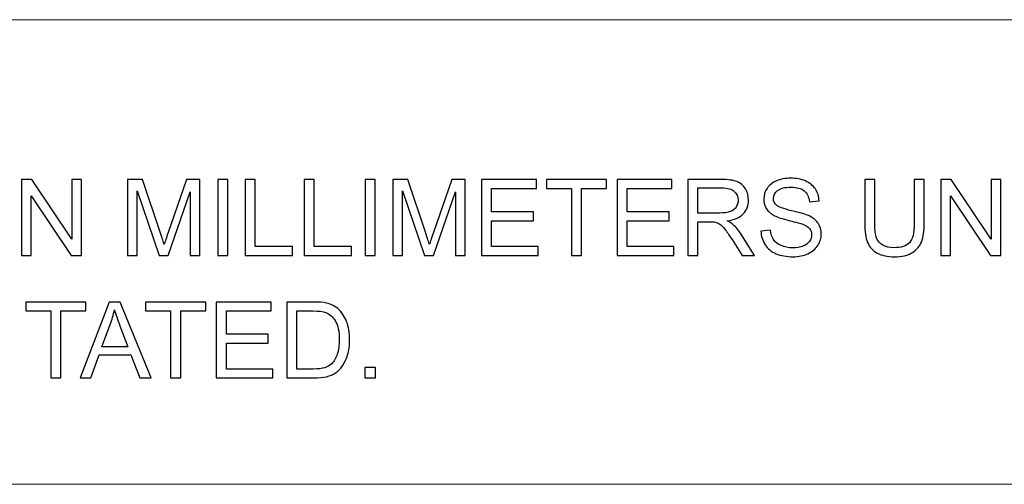
# Model space of a CAD drawing. Units: millimetres. Extents: x -145 to 136, y -97 to 102.
# Drawn here: x 55 to 91, y -53 to -36 of the extents above; entities that cross this region are included whole.
import ezdxf

# ---------------------------------------------------------------- set-up
doc = ezdxf.new("R2010")
doc.units = ezdxf.units.MM
doc.header["$MEASUREMENT"] = 0
doc.layers.add('Layer 1', color=7, linetype='Continuous')

msp = doc.modelspace()

# ---------------------------------------------------------------- linework, layer by layer
at = {"layer": 'Layer 1', "lineweight": 18}
for points in [[(-24.5879, -36.2856), (-24.5879, -36.2856), (126.796, -36.2856), (126.796, -36.2856)], [(22.7408, -53.3035), (22.7408, -53.3035), (126.796, -53.3035), (126.796, -53.3035)]]:
    msp.add_open_spline(points, degree=3, dxfattribs=at)
at = {"layer": 'Layer 1'}
for points, knots in [([(54.6297, -44.9214), (54.6297, -44.9214), (54.6297, -42.1397), (54.6297, -42.1397), (54.6297, -42.1397), (54.6297, -42.1397), (55.0078, -42.1397), (55.0078, -42.1397), (55.0078, -42.1397), (55.0078, -42.1397), (56.4673, -44.3231), (56.4673, -44.3231), (56.4673, -44.3231), (56.4673, -44.3231), (56.4673, -42.1397), (56.4673, -42.1397), (56.4673, -42.1397), (56.4673, -42.1397), (56.8209, -42.1397), (56.8209, -42.1397), (56.8209, -42.1397), (56.8209, -42.1397), (56.8209, -44.9214), (56.8209, -44.9214), (56.8209, -44.9214), (56.8209, -44.9214), (56.4427, -44.9214), (56.4427, -44.9214), (56.4427, -44.9214), (56.4427, -44.9214), (54.9832, -42.738), (54.9832, -42.738), (54.9832, -42.738), (54.9832, -42.738), (54.9832, -44.9214), (54.9832, -44.9214), (54.9832, -44.9214), (54.9832, -44.9214), (54.6297, -44.9214), (54.6297, -44.9214)], [0, 0, 0, 0, 0.0909091, 0.0909091, 0.0909091, 0.0909091, 0.1818182, 0.1818182, 0.1818182, 0.1818182, 0.2727273, 0.2727273, 0.2727273, 0.2727273, 0.3636364, 0.3636364, 0.3636364, 0.3636364, 0.4545455, 0.4545455, 0.4545455, 0.4545455, 0.5454545, 0.5454545, 0.5454545, 0.5454545, 0.6363636, 0.6363636, 0.6363636, 0.6363636, 0.7272727, 0.7272727, 0.7272727, 0.7272727, 0.8181818, 0.8181818, 0.8181818, 0.8181818, 1, 1, 1, 1]), ([(58.5109, -44.9214), (58.5109, -44.9214), (58.5109, -42.1397), (58.5109, -42.1397), (58.5109, -42.1397), (58.5109, -42.1397), (59.0626, -42.1397), (59.0626, -42.1397), (59.0626, -42.1397), (59.0626, -42.1397), (59.7204, -44.1088), (59.7204, -44.1088), (59.7204, -44.1088), (59.7813, -44.292), (59.8253, -44.4293), (59.8532, -44.5206), (59.8532, -44.5206), (59.8849, -44.4196), (59.9348, -44.2706), (60.0021, -44.0744), (60.0021, -44.0744), (60.0021, -44.0744), (60.6716, -42.1397), (60.6716, -42.1397), (60.6716, -42.1397), (60.6716, -42.1397), (61.1644, -42.1397), (61.1644, -42.1397), (61.1644, -42.1397), (61.1644, -42.1397), (61.1644, -44.9214), (61.1644, -44.9214), (61.1644, -44.9214), (61.1644, -44.9214), (60.8109, -44.9214), (60.8109, -44.9214), (60.8109, -44.9214), (60.8109, -44.9214), (60.8109, -42.5942), (60.8109, -42.5942), (60.8109, -42.5942), (60.8109, -42.5942), (59.9989, -44.9214), (59.9989, -44.9214), (59.9989, -44.9214), (59.9989, -44.9214), (59.6673, -44.9214), (59.6673, -44.9214), (59.6673, -44.9214), (59.6673, -44.9214), (58.8644, -42.5515), (58.8644, -42.5515), (58.8644, -42.5515), (58.8644, -42.5515), (58.8644, -44.9214), (58.8644, -44.9214), (58.8644, -44.9214), (58.8644, -44.9214), (58.5109, -44.9214), (58.5109, -44.9214)], [0, 0, 0, 0, 0.0625, 0.0625, 0.0625, 0.0625, 0.125, 0.125, 0.125, 0.125, 0.1875, 0.1875, 0.1875, 0.1875, 0.25, 0.25, 0.25, 0.25, 0.3125, 0.3125, 0.3125, 0.3125, 0.375, 0.375, 0.375, 0.375, 0.4375, 0.4375, 0.4375, 0.4375, 0.5, 0.5, 0.5, 0.5, 0.5625, 0.5625, 0.5625, 0.5625, 0.625, 0.625, 0.625, 0.625, 0.6875, 0.6875, 0.6875, 0.6875, 0.75, 0.75, 0.75, 0.75, 0.8125, 0.8125, 0.8125, 0.8125, 0.875, 0.875, 0.875, 0.875, 1, 1, 1, 1]), ([(61.8171, -44.9214), (61.8171, -44.9214), (61.8171, -42.1397), (61.8171, -42.1397), (61.8171, -42.1397), (61.8171, -42.1397), (62.1862, -42.1397), (62.1862, -42.1397), (62.1862, -42.1397), (62.1862, -42.1397), (62.1862, -44.9214), (62.1862, -44.9214), (62.1862, -44.9214), (62.1862, -44.9214), (61.8171, -44.9214), (61.8171, -44.9214)], [0, 0, 0, 0, 0.2, 0.2, 0.2, 0.2, 0.4, 0.4, 0.4, 0.4, 0.6, 0.6, 0.6, 0.6, 1, 1, 1, 1]), ([(62.8188, -44.9214), (62.8188, -44.9214), (62.8188, -42.1397), (62.8188, -42.1397), (62.8188, -42.1397), (62.8188, -42.1397), (63.1879, -42.1397), (63.1879, -42.1397), (63.1879, -42.1397), (63.1879, -42.1397), (63.1879, -44.5951), (63.1879, -44.5951), (63.1879, -44.5951), (63.1879, -44.5951), (64.5555, -44.5951), (64.5555, -44.5951), (64.5555, -44.5951), (64.5555, -44.5951), (64.5555, -44.9214), (64.5555, -44.9214), (64.5555, -44.9214), (64.5555, -44.9214), (62.8188, -44.9214), (62.8188, -44.9214)], [0, 0, 0, 0, 0.1428571, 0.1428571, 0.1428571, 0.1428571, 0.2857143, 0.2857143, 0.2857143, 0.2857143, 0.4285714, 0.4285714, 0.4285714, 0.4285714, 0.5714286, 0.5714286, 0.5714286, 0.5714286, 0.7142857, 0.7142857, 0.7142857, 0.7142857, 1, 1, 1, 1]), ([(64.9796, -44.9214), (64.9796, -44.9214), (64.9796, -42.1397), (64.9796, -42.1397), (64.9796, -42.1397), (64.9796, -42.1397), (65.3487, -42.1397), (65.3487, -42.1397), (65.3487, -42.1397), (65.3487, -42.1397), (65.3487, -44.5951), (65.3487, -44.5951), (65.3487, -44.5951), (65.3487, -44.5951), (66.7163, -44.5951), (66.7163, -44.5951), (66.7163, -44.5951), (66.7163, -44.5951), (66.7163, -44.9214), (66.7163, -44.9214), (66.7163, -44.9214), (66.7163, -44.9214), (64.9796, -44.9214), (64.9796, -44.9214)], [0, 0, 0, 0, 0.1428571, 0.1428571, 0.1428571, 0.1428571, 0.2857143, 0.2857143, 0.2857143, 0.2857143, 0.4285714, 0.4285714, 0.4285714, 0.4285714, 0.5714286, 0.5714286, 0.5714286, 0.5714286, 0.7142857, 0.7142857, 0.7142857, 0.7142857, 1, 1, 1, 1]), ([(67.2181, -44.9214), (67.2181, -44.9214), (67.2181, -42.1397), (67.2181, -42.1397), (67.2181, -42.1397), (67.2181, -42.1397), (67.5872, -42.1397), (67.5872, -42.1397), (67.5872, -42.1397), (67.5872, -42.1397), (67.5872, -44.9214), (67.5872, -44.9214), (67.5872, -44.9214), (67.5872, -44.9214), (67.2181, -44.9214), (67.2181, -44.9214)], [0, 0, 0, 0, 0.2, 0.2, 0.2, 0.2, 0.4, 0.4, 0.4, 0.4, 0.6, 0.6, 0.6, 0.6, 1, 1, 1, 1]), ([(68.2276, -44.9214), (68.2276, -44.9214), (68.2276, -42.1397), (68.2276, -42.1397), (68.2276, -42.1397), (68.2276, -42.1397), (68.7793, -42.1397), (68.7793, -42.1397), (68.7793, -42.1397), (68.7793, -42.1397), (69.4371, -44.1088), (69.4371, -44.1088), (69.4371, -44.1088), (69.498, -44.292), (69.542, -44.4293), (69.5699, -44.5206), (69.5699, -44.5206), (69.6016, -44.4196), (69.6515, -44.2706), (69.7188, -44.0744), (69.7188, -44.0744), (69.7188, -44.0744), (70.3883, -42.1397), (70.3883, -42.1397), (70.3883, -42.1397), (70.3883, -42.1397), (70.8811, -42.1397), (70.8811, -42.1397), (70.8811, -42.1397), (70.8811, -42.1397), (70.8811, -44.9214), (70.8811, -44.9214), (70.8811, -44.9214), (70.8811, -44.9214), (70.5276, -44.9214), (70.5276, -44.9214), (70.5276, -44.9214), (70.5276, -44.9214), (70.5276, -42.5942), (70.5276, -42.5942), (70.5276, -42.5942), (70.5276, -42.5942), (69.7156, -44.9214), (69.7156, -44.9214), (69.7156, -44.9214), (69.7156, -44.9214), (69.384, -44.9214), (69.384, -44.9214), (69.384, -44.9214), (69.384, -44.9214), (68.5811, -42.5515), (68.5811, -42.5515), (68.5811, -42.5515), (68.5811, -42.5515), (68.5811, -44.9214), (68.5811, -44.9214), (68.5811, -44.9214), (68.5811, -44.9214), (68.2276, -44.9214), (68.2276, -44.9214)], [0, 0, 0, 0, 0.0625, 0.0625, 0.0625, 0.0625, 0.125, 0.125, 0.125, 0.125, 0.1875, 0.1875, 0.1875, 0.1875, 0.25, 0.25, 0.25, 0.25, 0.3125, 0.3125, 0.3125, 0.3125, 0.375, 0.375, 0.375, 0.375, 0.4375, 0.4375, 0.4375, 0.4375, 0.5, 0.5, 0.5, 0.5, 0.5625, 0.5625, 0.5625, 0.5625, 0.625, 0.625, 0.625, 0.625, 0.6875, 0.6875, 0.6875, 0.6875, 0.75, 0.75, 0.75, 0.75, 0.8125, 0.8125, 0.8125, 0.8125, 0.875, 0.875, 0.875, 0.875, 1, 1, 1, 1]), ([(71.4794, -44.9214), (71.4794, -44.9214), (71.4794, -42.1397), (71.4794, -42.1397), (71.4794, -42.1397), (71.4794, -42.1397), (73.488, -42.1397), (73.488, -42.1397), (73.488, -42.1397), (73.488, -42.1397), (73.488, -42.466), (73.488, -42.466), (73.488, -42.466), (73.488, -42.466), (71.8485, -42.466), (71.8485, -42.466), (71.8485, -42.466), (71.8485, -42.466), (71.8485, -43.3207), (71.8485, -43.3207), (71.8485, -43.3207), (71.8485, -43.3207), (73.3831, -43.3207), (73.3831, -43.3207), (73.3831, -43.3207), (73.3831, -43.3207), (73.3831, -43.6471), (73.3831, -43.6471), (73.3831, -43.6471), (73.3831, -43.6471), (71.8485, -43.6471), (71.8485, -43.6471), (71.8485, -43.6471), (71.8485, -43.6471), (71.8485, -44.5951), (71.8485, -44.5951), (71.8485, -44.5951), (71.8485, -44.5951), (73.5541, -44.5951), (73.5541, -44.5951), (73.5541, -44.5951), (73.5541, -44.5951), (73.5541, -44.9214), (73.5541, -44.9214), (73.5541, -44.9214), (73.5541, -44.9214), (71.4794, -44.9214), (71.4794, -44.9214)], [0, 0, 0, 0, 0.0769231, 0.0769231, 0.0769231, 0.0769231, 0.1538462, 0.1538462, 0.1538462, 0.1538462, 0.2307692, 0.2307692, 0.2307692, 0.2307692, 0.3076923, 0.3076923, 0.3076923, 0.3076923, 0.3846154, 0.3846154, 0.3846154, 0.3846154, 0.4615385, 0.4615385, 0.4615385, 0.4615385, 0.5384615, 0.5384615, 0.5384615, 0.5384615, 0.6153846, 0.6153846, 0.6153846, 0.6153846, 0.6923077, 0.6923077, 0.6923077, 0.6923077, 0.7692308, 0.7692308, 0.7692308, 0.7692308, 0.8461538, 0.8461538, 0.8461538, 0.8461538, 1, 1, 1, 1]), ([(74.7701, -44.9214), (74.7701, -44.9214), (74.7701, -42.466), (74.7701, -42.466), (74.7701, -42.466), (74.7701, -42.466), (73.8533, -42.466), (73.8533, -42.466), (73.8533, -42.466), (73.8533, -42.466), (73.8533, -42.1397), (73.8533, -42.1397), (73.8533, -42.1397), (73.8533, -42.1397), (76.0561, -42.1397), (76.0561, -42.1397), (76.0561, -42.1397), (76.0561, -42.1397), (76.0561, -42.466), (76.0561, -42.466), (76.0561, -42.466), (76.0561, -42.466), (75.1392, -42.466), (75.1392, -42.466), (75.1392, -42.466), (75.1392, -42.466), (75.1392, -44.9214), (75.1392, -44.9214), (75.1392, -44.9214), (75.1392, -44.9214), (74.7701, -44.9214), (74.7701, -44.9214)], [0, 0, 0, 0, 0.1111111, 0.1111111, 0.1111111, 0.1111111, 0.2222222, 0.2222222, 0.2222222, 0.2222222, 0.3333333, 0.3333333, 0.3333333, 0.3333333, 0.4444444, 0.4444444, 0.4444444, 0.4444444, 0.5555556, 0.5555556, 0.5555556, 0.5555556, 0.6666667, 0.6666667, 0.6666667, 0.6666667, 0.7777778, 0.7777778, 0.7777778, 0.7777778, 1, 1, 1, 1]), ([(76.4439, -44.9214), (76.4439, -44.9214), (76.4439, -42.1397), (76.4439, -42.1397), (76.4439, -42.1397), (76.4439, -42.1397), (78.4525, -42.1397), (78.4525, -42.1397), (78.4525, -42.1397), (78.4525, -42.1397), (78.4525, -42.466), (78.4525, -42.466), (78.4525, -42.466), (78.4525, -42.466), (76.813, -42.466), (76.813, -42.466), (76.813, -42.466), (76.813, -42.466), (76.813, -43.3207), (76.813, -43.3207), (76.813, -43.3207), (76.813, -43.3207), (78.3476, -43.3207), (78.3476, -43.3207), (78.3476, -43.3207), (78.3476, -43.3207), (78.3476, -43.6471), (78.3476, -43.6471), (78.3476, -43.6471), (78.3476, -43.6471), (76.813, -43.6471), (76.813, -43.6471), (76.813, -43.6471), (76.813, -43.6471), (76.813, -44.5951), (76.813, -44.5951), (76.813, -44.5951), (76.813, -44.5951), (78.5186, -44.5951), (78.5186, -44.5951), (78.5186, -44.5951), (78.5186, -44.5951), (78.5186, -44.9214), (78.5186, -44.9214), (78.5186, -44.9214), (78.5186, -44.9214), (76.4439, -44.9214), (76.4439, -44.9214)], [0, 0, 0, 0, 0.0769231, 0.0769231, 0.0769231, 0.0769231, 0.1538462, 0.1538462, 0.1538462, 0.1538462, 0.2307692, 0.2307692, 0.2307692, 0.2307692, 0.3076923, 0.3076923, 0.3076923, 0.3076923, 0.3846154, 0.3846154, 0.3846154, 0.3846154, 0.4615385, 0.4615385, 0.4615385, 0.4615385, 0.5384615, 0.5384615, 0.5384615, 0.5384615, 0.6153846, 0.6153846, 0.6153846, 0.6153846, 0.6923077, 0.6923077, 0.6923077, 0.6923077, 0.7692308, 0.7692308, 0.7692308, 0.7692308, 0.8461538, 0.8461538, 0.8461538, 0.8461538, 1, 1, 1, 1]), ([(79.0353, -44.9214), (79.0353, -44.9214), (79.0353, -42.1397), (79.0353, -42.1397), (79.0353, -42.1397), (79.0353, -42.1397), (80.2682, -42.1397), (80.2682, -42.1397), (80.2682, -42.1397), (80.5162, -42.1397), (80.7046, -42.1649), (80.8335, -42.2148), (80.8335, -42.2148), (80.9623, -42.2646), (81.0653, -42.3527), (81.1423, -42.479), (81.1423, -42.479), (81.2194, -42.6052), (81.2576, -42.7451), (81.2576, -42.8979), (81.2576, -42.8979), (81.2576, -43.0954), (81.1935, -43.2618), (81.0659, -43.3971), (81.0659, -43.3971), (80.9384, -43.5325), (80.7415, -43.6179), (80.4748, -43.6549), (80.4748, -43.6549), (80.5725, -43.7015), (80.6463, -43.7481), (80.6969, -43.7934), (80.6969, -43.7934), (80.8043, -43.8918), (80.906, -44.0155), (81.0012, -44.1638), (81.0012, -44.1638), (81.0012, -44.1638), (81.4823, -44.9214), (81.4823, -44.9214), (81.4823, -44.9214), (81.4823, -44.9214), (81.0226, -44.9214), (81.0226, -44.9214), (81.0226, -44.9214), (81.0226, -44.9214), (80.6548, -44.3425), (80.6548, -44.3425), (80.6548, -44.3425), (80.5479, -44.1748), (80.4592, -44.0473), (80.3899, -43.9585), (80.3899, -43.9585), (80.32, -43.8698), (80.2578, -43.8083), (80.2028, -43.7727), (80.2028, -43.7727), (80.1484, -43.7377), (80.0921, -43.7131), (80.0351, -43.6989), (80.0351, -43.6989), (79.9936, -43.6905), (79.9257, -43.6859), (79.8305, -43.6859), (79.8305, -43.6859), (79.8305, -43.6859), (79.4044, -43.6859), (79.4044, -43.6859), (79.4044, -43.6859), (79.4044, -43.6859), (79.4044, -44.9214), (79.4044, -44.9214), (79.4044, -44.9214), (79.4044, -44.9214), (79.0353, -44.9214), (79.0353, -44.9214)], [0, 0, 0, 0, 0.05, 0.05, 0.05, 0.05, 0.1, 0.1, 0.1, 0.1, 0.15, 0.15, 0.15, 0.15, 0.2, 0.2, 0.2, 0.2, 0.25, 0.25, 0.25, 0.25, 0.3, 0.3, 0.3, 0.3, 0.35, 0.35, 0.35, 0.35, 0.4, 0.4, 0.4, 0.4, 0.45, 0.45, 0.45, 0.45, 0.5, 0.5, 0.5, 0.5, 0.55, 0.55, 0.55, 0.55, 0.6, 0.6, 0.6, 0.6, 0.65, 0.65, 0.65, 0.65, 0.7, 0.7, 0.7, 0.7, 0.75, 0.75, 0.75, 0.75, 0.8, 0.8, 0.8, 0.8, 0.85, 0.85, 0.85, 0.85, 0.9, 0.9, 0.9, 0.9, 1, 1, 1, 1]), ([(81.7128, -44.0278), (81.7128, -44.0278), (82.0586, -43.9967), (82.0586, -43.9967), (82.0586, -43.9967), (82.0748, -44.1366), (82.113, -44.2512), (82.1732, -44.3412), (82.1732, -44.3412), (82.2334, -44.4306), (82.3267, -44.5031), (82.4529, -44.5588), (82.4529, -44.5588), (82.5792, -44.6138), (82.7216, -44.6417), (82.8796, -44.6417), (82.8796, -44.6417), (83.0202, -44.6417), (83.1438, -44.621), (83.2513, -44.5789), (83.2513, -44.5789), (83.3588, -44.5368), (83.4384, -44.4791), (83.4909, -44.406), (83.4909, -44.406), (83.5433, -44.3328), (83.5699, -44.2532), (83.5699, -44.1677), (83.5699, -44.1677), (83.5699, -44.0809), (83.5446, -44.0052), (83.4941, -43.9398), (83.4941, -43.9398), (83.4436, -43.875), (83.3601, -43.8206), (83.2435, -43.7759), (83.2435, -43.7759), (83.1691, -43.7475), (83.004, -43.7021), (82.7482, -43.6406), (82.7482, -43.6406), (82.4924, -43.5791), (82.3137, -43.5215), (82.2114, -43.4671), (82.2114, -43.4671), (82.0787, -43.3971), (81.9802, -43.3104), (81.9155, -43.2074), (81.9155, -43.2074), (81.8501, -43.1045), (81.8177, -42.9886), (81.8177, -42.861), (81.8177, -42.861), (81.8177, -42.7198), (81.8579, -42.5884), (81.9375, -42.4667), (81.9375, -42.4667), (82.0171, -42.3443), (82.1331, -42.2517), (82.2865, -42.1882), (82.2865, -42.1882), (82.4393, -42.1248), (82.6096, -42.093), (82.7968, -42.093), (82.7968, -42.093), (83.0027, -42.093), (83.1846, -42.1261), (83.342, -42.1928), (83.342, -42.1928), (83.4993, -42.2588), (83.6204, -42.3566), (83.7052, -42.4861), (83.7052, -42.4861), (83.79, -42.6149), (83.8354, -42.7613), (83.8418, -42.9245), (83.8418, -42.9245), (83.8418, -42.9245), (83.4883, -42.9517), (83.4883, -42.9517), (83.4883, -42.9517), (83.4695, -42.7762), (83.4054, -42.6434), (83.296, -42.5541), (83.296, -42.5541), (83.1866, -42.4641), (83.0247, -42.4194), (82.811, -42.4194), (82.811, -42.4194), (82.5883, -42.4194), (82.4257, -42.4602), (82.3241, -42.5418), (82.3241, -42.5418), (82.2224, -42.6234), (82.1713, -42.7218), (82.1713, -42.837), (82.1713, -42.837), (82.1713, -42.9368), (82.2075, -43.019), (82.2794, -43.0837), (82.2794, -43.0837), (82.3506, -43.1479), (82.5352, -43.2145), (82.8343, -43.2819), (82.8343, -43.2819), (83.1335, -43.3499), (83.3387, -43.4088), (83.4501, -43.4593), (83.4501, -43.4593), (83.6113, -43.5338), (83.7311, -43.6277), (83.8082, -43.7423), (83.8082, -43.7423), (83.8852, -43.8562), (83.9234, -43.9877), (83.9234, -44.1366), (83.9234, -44.1366), (83.9234, -44.2849), (83.8813, -44.4235), (83.7965, -44.5543), (83.7965, -44.5543), (83.7117, -44.6851), (83.5906, -44.7867), (83.432, -44.8592), (83.432, -44.8592), (83.2733, -44.9318), (83.0953, -44.968), (82.8965, -44.968), (82.8965, -44.968), (82.6452, -44.968), (82.4348, -44.9311), (82.2651, -44.8579), (82.2651, -44.8579), (82.0948, -44.7848), (81.9621, -44.6747), (81.8656, -44.5271), (81.8656, -44.5271), (81.7685, -44.3801), (81.718, -44.2137), (81.7128, -44.0278)], [0, 0, 0, 0, 0.0277778, 0.0277778, 0.0277778, 0.0277778, 0.0555556, 0.0555556, 0.0555556, 0.0555556, 0.0833333, 0.0833333, 0.0833333, 0.0833333, 0.1111111, 0.1111111, 0.1111111, 0.1111111, 0.1388889, 0.1388889, 0.1388889, 0.1388889, 0.1666667, 0.1666667, 0.1666667, 0.1666667, 0.1944444, 0.1944444, 0.1944444, 0.1944444, 0.2222222, 0.2222222, 0.2222222, 0.2222222, 0.25, 0.25, 0.25, 0.25, 0.2777778, 0.2777778, 0.2777778, 0.2777778, 0.3055556, 0.3055556, 0.3055556, 0.3055556, 0.3333333, 0.3333333, 0.3333333, 0.3333333, 0.3611111, 0.3611111, 0.3611111, 0.3611111, 0.3888889, 0.3888889, 0.3888889, 0.3888889, 0.4166667, 0.4166667, 0.4166667, 0.4166667, 0.4444444, 0.4444444, 0.4444444, 0.4444444, 0.4722222, 0.4722222, 0.4722222, 0.4722222, 0.5, 0.5, 0.5, 0.5, 0.5277778, 0.5277778, 0.5277778, 0.5277778, 0.5555556, 0.5555556, 0.5555556, 0.5555556, 0.5833333, 0.5833333, 0.5833333, 0.5833333, 0.6111111, 0.6111111, 0.6111111, 0.6111111, 0.6388889, 0.6388889, 0.6388889, 0.6388889, 0.6666667, 0.6666667, 0.6666667, 0.6666667, 0.6944444, 0.6944444, 0.6944444, 0.6944444, 0.7222222, 0.7222222, 0.7222222, 0.7222222, 0.75, 0.75, 0.75, 0.75, 0.7777778, 0.7777778, 0.7777778, 0.7777778, 0.8055556, 0.8055556, 0.8055556, 0.8055556, 0.8333333, 0.8333333, 0.8333333, 0.8333333, 0.8611111, 0.8611111, 0.8611111, 0.8611111, 0.8888889, 0.8888889, 0.8888889, 0.8888889, 0.9166667, 0.9166667, 0.9166667, 0.9166667, 0.9444444, 0.9444444, 0.9444444, 0.9444444, 1, 1, 1, 1]), ([(87.3262, -42.1397), (87.3262, -42.1397), (87.6952, -42.1397), (87.6952, -42.1397), (87.6952, -42.1397), (87.6952, -42.1397), (87.6952, -43.7462), (87.6952, -43.7462), (87.6952, -43.7462), (87.6952, -44.0259), (87.6635, -44.248), (87.6007, -44.4125), (87.6007, -44.4125), (87.5373, -44.5763), (87.4233, -44.7103), (87.2588, -44.8133), (87.2588, -44.8133), (87.0937, -44.9162), (86.8781, -44.968), (86.61, -44.968), (86.61, -44.968), (86.3504, -44.968), (86.1373, -44.9233), (85.9722, -44.8333), (85.9722, -44.8333), (85.8064, -44.7433), (85.6886, -44.6138), (85.618, -44.4435), (85.618, -44.4435), (85.5474, -44.2732), (85.5118, -44.0408), (85.5118, -43.7462), (85.5118, -43.7462), (85.5118, -43.7462), (85.5118, -42.1397), (85.5118, -42.1397), (85.5118, -42.1397), (85.5118, -42.1397), (85.8809, -42.1397), (85.8809, -42.1397), (85.8809, -42.1397), (85.8809, -42.1397), (85.8809, -43.7455), (85.8809, -43.7455), (85.8809, -43.7455), (85.8809, -43.987), (85.9036, -44.1657), (85.9482, -44.2797), (85.9482, -44.2797), (85.9929, -44.3943), (86.0693, -44.483), (86.1788, -44.5445), (86.1788, -44.5445), (86.2875, -44.6067), (86.4209, -44.6378), (86.5783, -44.6378), (86.5783, -44.6378), (86.8476, -44.6378), (87.04, -44.5763), (87.1546, -44.4539), (87.1546, -44.4539), (87.2692, -44.3309), (87.3262, -44.0952), (87.3262, -43.7455), (87.3262, -43.7455), (87.3262, -43.7455), (87.3262, -42.1397), (87.3262, -42.1397)], [0, 0, 0, 0, 0.0555556, 0.0555556, 0.0555556, 0.0555556, 0.1111111, 0.1111111, 0.1111111, 0.1111111, 0.1666667, 0.1666667, 0.1666667, 0.1666667, 0.2222222, 0.2222222, 0.2222222, 0.2222222, 0.2777778, 0.2777778, 0.2777778, 0.2777778, 0.3333333, 0.3333333, 0.3333333, 0.3333333, 0.3888889, 0.3888889, 0.3888889, 0.3888889, 0.4444444, 0.4444444, 0.4444444, 0.4444444, 0.5, 0.5, 0.5, 0.5, 0.5555556, 0.5555556, 0.5555556, 0.5555556, 0.6111111, 0.6111111, 0.6111111, 0.6111111, 0.6666667, 0.6666667, 0.6666667, 0.6666667, 0.7222222, 0.7222222, 0.7222222, 0.7222222, 0.7777778, 0.7777778, 0.7777778, 0.7777778, 0.8333333, 0.8333333, 0.8333333, 0.8333333, 0.8888889, 0.8888889, 0.8888889, 0.8888889, 1, 1, 1, 1]), ([(88.3059, -44.9214), (88.3059, -44.9214), (88.3059, -42.1397), (88.3059, -42.1397), (88.3059, -42.1397), (88.3059, -42.1397), (88.684, -42.1397), (88.684, -42.1397), (88.684, -42.1397), (88.684, -42.1397), (90.1435, -44.3231), (90.1435, -44.3231), (90.1435, -44.3231), (90.1435, -44.3231), (90.1435, -42.1397), (90.1435, -42.1397), (90.1435, -42.1397), (90.1435, -42.1397), (90.4971, -42.1397), (90.4971, -42.1397), (90.4971, -42.1397), (90.4971, -42.1397), (90.4971, -44.9214), (90.4971, -44.9214), (90.4971, -44.9214), (90.4971, -44.9214), (90.1189, -44.9214), (90.1189, -44.9214), (90.1189, -44.9214), (90.1189, -44.9214), (88.6594, -42.738), (88.6594, -42.738), (88.6594, -42.738), (88.6594, -42.738), (88.6594, -44.9214), (88.6594, -44.9214), (88.6594, -44.9214), (88.6594, -44.9214), (88.3059, -44.9214), (88.3059, -44.9214)], [0, 0, 0, 0, 0.0909091, 0.0909091, 0.0909091, 0.0909091, 0.1818182, 0.1818182, 0.1818182, 0.1818182, 0.2727273, 0.2727273, 0.2727273, 0.2727273, 0.3636364, 0.3636364, 0.3636364, 0.3636364, 0.4545455, 0.4545455, 0.4545455, 0.4545455, 0.5454545, 0.5454545, 0.5454545, 0.5454545, 0.6363636, 0.6363636, 0.6363636, 0.6363636, 0.7272727, 0.7272727, 0.7272727, 0.7272727, 0.8181818, 0.8181818, 0.8181818, 0.8181818, 1, 1, 1, 1]), ([(79.4044, -43.3674), (79.4044, -43.3674), (80.1944, -43.3674), (80.1944, -43.3674), (80.1944, -43.3674), (80.3627, -43.3674), (80.4935, -43.3499), (80.5881, -43.3149), (80.5881, -43.3149), (80.6826, -43.2806), (80.7545, -43.2249), (80.803, -43.1479), (80.803, -43.1479), (80.8523, -43.0714), (80.8769, -42.9886), (80.8769, -42.8986), (80.8769, -42.8986), (80.8769, -42.7671), (80.8296, -42.6583), (80.7344, -42.5735), (80.7344, -42.5735), (80.6392, -42.4887), (80.489, -42.4466), (80.2837, -42.4466), (80.2837, -42.4466), (80.2837, -42.4466), (79.4044, -42.4466), (79.4044, -42.4466), (79.4044, -42.4466), (79.4044, -42.4466), (79.4044, -43.3674), (79.4044, -43.3674)], [0, 0, 0, 0, 0.1111111, 0.1111111, 0.1111111, 0.1111111, 0.2222222, 0.2222222, 0.2222222, 0.2222222, 0.3333333, 0.3333333, 0.3333333, 0.3333333, 0.4444444, 0.4444444, 0.4444444, 0.4444444, 0.5555556, 0.5555556, 0.5555556, 0.5555556, 0.6666667, 0.6666667, 0.6666667, 0.6666667, 0.7777778, 0.7777778, 0.7777778, 0.7777778, 1, 1, 1, 1]), ([(55.7013, -49.4087), (55.7013, -49.4087), (55.7013, -46.9533), (55.7013, -46.9533), (55.7013, -46.9533), (55.7013, -46.9533), (54.7845, -46.9533), (54.7845, -46.9533), (54.7845, -46.9533), (54.7845, -46.9533), (54.7845, -46.627), (54.7845, -46.627), (54.7845, -46.627), (54.7845, -46.627), (56.9873, -46.627), (56.9873, -46.627), (56.9873, -46.627), (56.9873, -46.627), (56.9873, -46.9533), (56.9873, -46.9533), (56.9873, -46.9533), (56.9873, -46.9533), (56.0704, -46.9533), (56.0704, -46.9533), (56.0704, -46.9533), (56.0704, -46.9533), (56.0704, -49.4087), (56.0704, -49.4087), (56.0704, -49.4087), (56.0704, -49.4087), (55.7013, -49.4087), (55.7013, -49.4087)], [0, 0, 0, 0, 0.1111111, 0.1111111, 0.1111111, 0.1111111, 0.2222222, 0.2222222, 0.2222222, 0.2222222, 0.3333333, 0.3333333, 0.3333333, 0.3333333, 0.4444444, 0.4444444, 0.4444444, 0.4444444, 0.5555556, 0.5555556, 0.5555556, 0.5555556, 0.6666667, 0.6666667, 0.6666667, 0.6666667, 0.7777778, 0.7777778, 0.7777778, 0.7777778, 1, 1, 1, 1]), ([(56.7743, -49.4087), (56.7743, -49.4087), (57.8414, -46.627), (57.8414, -46.627), (57.8414, -46.627), (57.8414, -46.627), (58.2461, -46.627), (58.2461, -46.627), (58.2461, -46.627), (58.2461, -46.627), (59.3786, -49.4087), (59.3786, -49.4087), (59.3786, -49.4087), (59.3786, -49.4087), (58.9596, -49.4087), (58.9596, -49.4087), (58.9596, -49.4087), (58.9596, -49.4087), (58.6378, -48.5656), (58.6378, -48.5656), (58.6378, -48.5656), (58.6378, -48.5656), (57.4665, -48.5656), (57.4665, -48.5656), (57.4665, -48.5656), (57.4665, -48.5656), (57.1647, -49.4087), (57.1647, -49.4087), (57.1647, -49.4087), (57.1647, -49.4087), (56.7743, -49.4087), (56.7743, -49.4087)], [0, 0, 0, 0, 0.1111111, 0.1111111, 0.1111111, 0.1111111, 0.2222222, 0.2222222, 0.2222222, 0.2222222, 0.3333333, 0.3333333, 0.3333333, 0.3333333, 0.4444444, 0.4444444, 0.4444444, 0.4444444, 0.5555556, 0.5555556, 0.5555556, 0.5555556, 0.6666667, 0.6666667, 0.6666667, 0.6666667, 0.7777778, 0.7777778, 0.7777778, 0.7777778, 1, 1, 1, 1]), ([(60.0895, -49.4087), (60.0895, -49.4087), (60.0895, -46.9533), (60.0895, -46.9533), (60.0895, -46.9533), (60.0895, -46.9533), (59.1727, -46.9533), (59.1727, -46.9533), (59.1727, -46.9533), (59.1727, -46.9533), (59.1727, -46.627), (59.1727, -46.627), (59.1727, -46.627), (59.1727, -46.627), (61.3755, -46.627), (61.3755, -46.627), (61.3755, -46.627), (61.3755, -46.627), (61.3755, -46.9533), (61.3755, -46.9533), (61.3755, -46.9533), (61.3755, -46.9533), (60.4586, -46.9533), (60.4586, -46.9533), (60.4586, -46.9533), (60.4586, -46.9533), (60.4586, -49.4087), (60.4586, -49.4087), (60.4586, -49.4087), (60.4586, -49.4087), (60.0895, -49.4087), (60.0895, -49.4087)], [0, 0, 0, 0, 0.1111111, 0.1111111, 0.1111111, 0.1111111, 0.2222222, 0.2222222, 0.2222222, 0.2222222, 0.3333333, 0.3333333, 0.3333333, 0.3333333, 0.4444444, 0.4444444, 0.4444444, 0.4444444, 0.5555556, 0.5555556, 0.5555556, 0.5555556, 0.6666667, 0.6666667, 0.6666667, 0.6666667, 0.7777778, 0.7777778, 0.7777778, 0.7777778, 1, 1, 1, 1]), ([(61.7633, -49.4087), (61.7633, -49.4087), (61.7633, -46.627), (61.7633, -46.627), (61.7633, -46.627), (61.7633, -46.627), (63.7719, -46.627), (63.7719, -46.627), (63.7719, -46.627), (63.7719, -46.627), (63.7719, -46.9533), (63.7719, -46.9533), (63.7719, -46.9533), (63.7719, -46.9533), (62.1324, -46.9533), (62.1324, -46.9533), (62.1324, -46.9533), (62.1324, -46.9533), (62.1324, -47.808), (62.1324, -47.808), (62.1324, -47.808), (62.1324, -47.808), (63.667, -47.808), (63.667, -47.808), (63.667, -47.808), (63.667, -47.808), (63.667, -48.1344), (63.667, -48.1344), (63.667, -48.1344), (63.667, -48.1344), (62.1324, -48.1344), (62.1324, -48.1344), (62.1324, -48.1344), (62.1324, -48.1344), (62.1324, -49.0824), (62.1324, -49.0824), (62.1324, -49.0824), (62.1324, -49.0824), (63.838, -49.0824), (63.838, -49.0824), (63.838, -49.0824), (63.838, -49.0824), (63.838, -49.4087), (63.838, -49.4087), (63.838, -49.4087), (63.838, -49.4087), (61.7633, -49.4087), (61.7633, -49.4087)], [0, 0, 0, 0, 0.0769231, 0.0769231, 0.0769231, 0.0769231, 0.1538462, 0.1538462, 0.1538462, 0.1538462, 0.2307692, 0.2307692, 0.2307692, 0.2307692, 0.3076923, 0.3076923, 0.3076923, 0.3076923, 0.3846154, 0.3846154, 0.3846154, 0.3846154, 0.4615385, 0.4615385, 0.4615385, 0.4615385, 0.5384615, 0.5384615, 0.5384615, 0.5384615, 0.6153846, 0.6153846, 0.6153846, 0.6153846, 0.6923077, 0.6923077, 0.6923077, 0.6923077, 0.7692308, 0.7692308, 0.7692308, 0.7692308, 0.8461538, 0.8461538, 0.8461538, 0.8461538, 1, 1, 1, 1]), ([(64.347, -49.4087), (64.347, -49.4087), (64.347, -46.627), (64.347, -46.627), (64.347, -46.627), (64.347, -46.627), (65.3053, -46.627), (65.3053, -46.627), (65.3053, -46.627), (65.5215, -46.627), (65.6867, -46.6399), (65.8006, -46.6665), (65.8006, -46.6665), (65.9599, -46.7034), (66.0959, -46.7701), (66.2086, -46.8659), (66.2086, -46.8659), (66.3555, -46.9902), (66.465, -47.1482), (66.5375, -47.3412), (66.5375, -47.3412), (66.6107, -47.5341), (66.6469, -47.7549), (66.6469, -48.0029), (66.6469, -48.0029), (66.6469, -48.214), (66.6223, -48.4012), (66.5731, -48.5643), (66.5731, -48.5643), (66.5239, -48.7275), (66.4604, -48.8628), (66.3834, -48.9697), (66.3834, -48.9697), (66.3057, -49.0765), (66.2215, -49.1607), (66.1296, -49.2216), (66.1296, -49.2216), (66.0383, -49.2831), (65.9275, -49.3297), (65.798, -49.3614), (65.798, -49.3614), (65.6679, -49.3932), (65.519, -49.4087), (65.3506, -49.4087), (65.3506, -49.4087), (65.3506, -49.4087), (64.347, -49.4087), (64.347, -49.4087)], [0, 0, 0, 0, 0.0769231, 0.0769231, 0.0769231, 0.0769231, 0.1538462, 0.1538462, 0.1538462, 0.1538462, 0.2307692, 0.2307692, 0.2307692, 0.2307692, 0.3076923, 0.3076923, 0.3076923, 0.3076923, 0.3846154, 0.3846154, 0.3846154, 0.3846154, 0.4615385, 0.4615385, 0.4615385, 0.4615385, 0.5384615, 0.5384615, 0.5384615, 0.5384615, 0.6153846, 0.6153846, 0.6153846, 0.6153846, 0.6923077, 0.6923077, 0.6923077, 0.6923077, 0.7692308, 0.7692308, 0.7692308, 0.7692308, 0.8461538, 0.8461538, 0.8461538, 0.8461538, 1, 1, 1, 1]), ([(57.5746, -48.2665), (57.5746, -48.2665), (58.5226, -48.2665), (58.5226, -48.2665), (58.5226, -48.2665), (58.5226, -48.2665), (58.2325, -47.4953), (58.2325, -47.4953), (58.2325, -47.4953), (58.1451, -47.2609), (58.079, -47.0673), (58.033, -46.9145), (58.033, -46.9145), (57.9948, -47.0958), (57.9437, -47.2738), (57.8796, -47.45), (57.8796, -47.45), (57.8796, -47.45), (57.5746, -48.2665), (57.5746, -48.2665)], [0, 0, 0, 0, 0.1666667, 0.1666667, 0.1666667, 0.1666667, 0.3333333, 0.3333333, 0.3333333, 0.3333333, 0.5, 0.5, 0.5, 0.5, 0.6666667, 0.6666667, 0.6666667, 0.6666667, 1, 1, 1, 1]), ([(64.716, -49.0824), (64.716, -49.0824), (65.3092, -49.0824), (65.3092, -49.0824), (65.3092, -49.0824), (65.4924, -49.0824), (65.6362, -49.0655), (65.7404, -49.0312), (65.7404, -49.0312), (65.8447, -48.9969), (65.9275, -48.949), (65.9897, -48.8868), (65.9897, -48.8868), (66.0765, -48.7994), (66.1445, -48.6815), (66.193, -48.5339), (66.193, -48.5339), (66.2416, -48.3863), (66.2662, -48.2076), (66.2662, -47.9971), (66.2662, -47.9971), (66.2662, -47.7057), (66.2183, -47.4817), (66.1231, -47.325), (66.1231, -47.325), (66.0279, -47.1683), (65.912, -47.0634), (65.7754, -47.0103), (65.7754, -47.0103), (65.677, -46.9721), (65.5183, -46.9533), (65.2994, -46.9533), (65.2994, -46.9533), (65.2994, -46.9533), (64.716, -46.9533), (64.716, -46.9533), (64.716, -46.9533), (64.716, -46.9533), (64.716, -49.0824), (64.716, -49.0824)], [0, 0, 0, 0, 0.0909091, 0.0909091, 0.0909091, 0.0909091, 0.1818182, 0.1818182, 0.1818182, 0.1818182, 0.2727273, 0.2727273, 0.2727273, 0.2727273, 0.3636364, 0.3636364, 0.3636364, 0.3636364, 0.4545455, 0.4545455, 0.4545455, 0.4545455, 0.5454545, 0.5454545, 0.5454545, 0.5454545, 0.6363636, 0.6363636, 0.6363636, 0.6363636, 0.7272727, 0.7272727, 0.7272727, 0.7272727, 0.8181818, 0.8181818, 0.8181818, 0.8181818, 1, 1, 1, 1]), ([(67.207, -49.4087), (67.207, -49.4087), (67.207, -49.0202), (67.207, -49.0202), (67.207, -49.0202), (67.207, -49.0202), (67.5956, -49.0202), (67.5956, -49.0202), (67.5956, -49.0202), (67.5956, -49.0202), (67.5956, -49.4087), (67.5956, -49.4087), (67.5956, -49.4087), (67.5956, -49.4087), (67.207, -49.4087), (67.207, -49.4087)], [0, 0, 0, 0, 0.2, 0.2, 0.2, 0.2, 0.4, 0.4, 0.4, 0.4, 0.6, 0.6, 0.6, 0.6, 1, 1, 1, 1])]:
    msp.add_open_spline(points, degree=3, knots=knots, dxfattribs=at)

doc.saveas('drawing.dxf')
